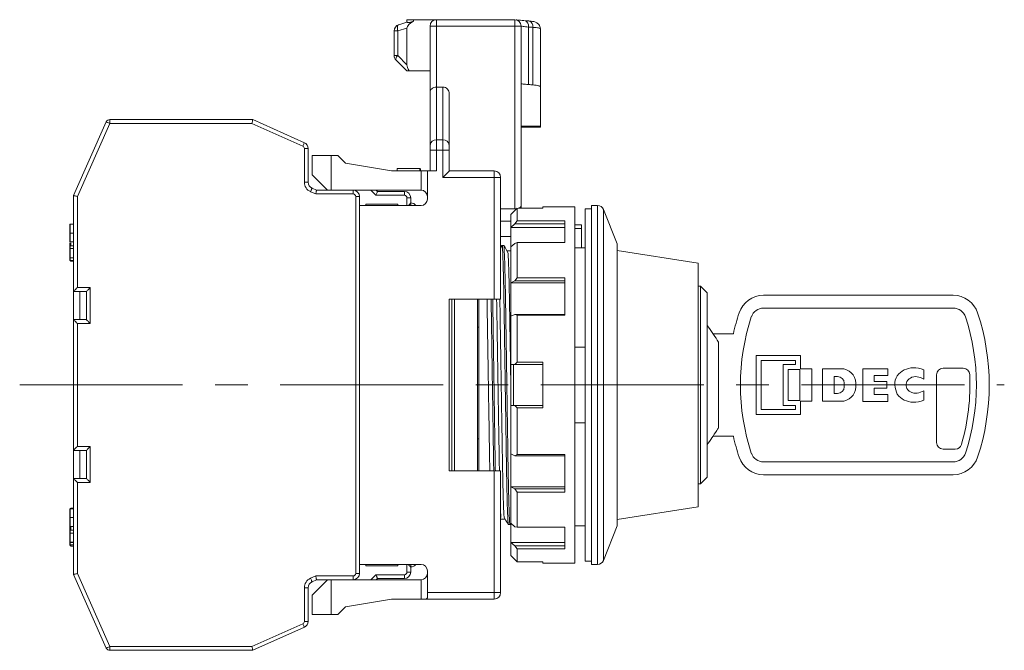
# Model space of a CAD drawing. Units: millimetres. Extents: x 0 to 189, y 0 to 202.
# Drawn here: x 37 to 114, y 82 to 131 of the extents above; entities that cross this region are included whole.
import ezdxf

# ---------------------------------------------------------------- set-up
doc = ezdxf.new("R2010")
doc.units = ezdxf.units.MM
doc.linetypes.add('CENTERX2', pattern=[20.32, 12.7, -2.54, 2.54, -2.54])

msp = doc.modelspace()

# ---------------------------------------------------------------- linework, layer by layer
at = {"color": 7, "linetype": 'Continuous', "lineweight": 15}
for p, q in [((66.738, 130.589), (67.382, 130.782)), ((67.381, 130.782), (67.381, 130.982)), ((67.381, 130.982), (67.881, 130.982)), ((67.881, 130.982), (67.881, 130.878)), ((69.681, 130.982), (67.881, 130.982)), ((69.681, 130.982), (69.681, 130.482)), ((69.681, 130.982), (75.781, 130.982)), ((75.781, 130.482), (75.781, 130.982)), ((66.381, 128.189), (66.381, 130.11)), ((66.658, 130.11), (66.381, 130.11)), ((67.381, 130.327), (66.658, 130.11)), ((66.658, 130.11), (66.658, 128.189)), ((67.381, 130.327), (67.381, 127.465)), ((69.681, 130.482), (69.181, 130.482)), ((69.181, 125.329), (69.181, 130.482)), ((69.681, 130.482), (69.681, 125.72)), ((75.781, 130.482), (69.681, 130.482)), ((75.781, 116.229), (75.781, 130.482)), ((76.281, 130.482), (75.781, 130.482)), ((76.281, 130.482), (76.281, 116.437)), ((76.867, 130.407), (76.867, 125.921)), ((77.196, 125.895), (77.196, 130.381)), ((77.781, 130.271), (77.781, 125.73)), ((66.658, 128.189), (66.381, 128.189)), ((67.381, 126.982), (66.528, 127.835)), ((66.658, 128.189), (67.381, 127.465)), ((67.547, 126.982), (67.381, 126.982)), ((67.547, 126.982), (69.181, 126.982)), ((69.181, 121.205), (69.181, 125.329)), ((69.681, 125.72), (69.681, 121.603)), ((69.681, 125.72), (70.181, 125.72)), ((70.181, 121.603), (70.181, 125.72)), ((70.681, 125.203), (70.681, 121.205)), ((77.781, 125.73), (77.781, 122.666)), ((41.381, 117.259), (43.939, 123.004)), ((44.213, 122.882), (41.681, 117.195)), ((44.213, 123.182), (44.213, 122.882)), ((44.213, 123.182), (55.352, 123.182)), ((55.289, 122.882), (44.213, 122.882)), ((59.263, 121.112), (55.289, 122.882)), ((55.352, 123.182), (59.385, 121.386)), ((76.281, 122.666), (77.781, 122.666)), ((76.281, 122.595), (77.751, 122.595)), ((77.781, 122.666), (77.781, 122.625)), ((69.681, 121.603), (69.681, 120.806)), ((69.681, 121.603), (70.181, 121.603)), ((70.181, 121.603), (70.181, 120.806)), ((59.381, 118.295), (59.381, 120.93)), ((59.681, 120.93), (59.381, 120.93)), ((59.681, 120.93), (59.681, 118.295)), ((69.181, 121.205), (69.181, 120.806)), ((69.681, 120.806), (69.181, 120.806)), ((69.181, 119.182), (69.181, 120.806)), ((69.681, 120.806), (69.681, 119.182)), ((70.181, 120.806), (69.681, 120.806)), ((70.181, 118.682), (70.181, 120.806)), ((70.681, 120.806), (70.181, 120.806)), ((70.681, 120.806), (70.681, 121.205)), ((70.681, 120.806), (70.681, 119.182)), ((59.981, 120.382), (61.481, 120.382)), ((59.981, 118.882), (59.981, 120.382)), ((61.481, 120.382), (61.481, 117.682)), ((61.981, 120.382), (61.481, 120.382)), ((62.581, 119.782), (61.981, 120.382)), ((66.181, 119.182), (62.581, 119.782)), ((66.181, 119.182), (68.481, 119.182)), ((68.388, 119.382), (66.621, 119.382)), ((66.621, 119.382), (66.621, 119.182)), ((68.388, 119.382), (68.388, 119.182)), ((68.41, 119.382), (68.41, 119.182)), ((68.429, 119.382), (68.429, 119.182)), ((68.481, 117.682), (68.481, 119.182)), ((68.481, 119.182), (68.981, 119.182)), ((68.981, 116.982), (68.981, 119.182)), ((69.681, 119.182), (68.981, 119.182)), ((70.681, 119.182), (74.181, 119.182)), ((74.181, 118.682), (74.181, 119.182)), ((59.681, 118.295), (59.381, 118.295)), ((59.981, 118.882), (61.181, 117.682)), ((74.181, 118.682), (70.181, 118.682)), ((74.181, 109.182), (74.181, 118.682)), ((74.181, 118.682), (74.681, 118.682)), ((74.681, 118.682), (74.681, 109.182)), ((60.266, 117.382), (59.856, 117.564)), ((59.978, 117.838), (60.33, 117.682)), ((60.33, 117.682), (63.181, 117.682)), ((63.181, 117.382), (63.181, 117.682)), ((63.181, 117.682), (68.481, 117.682)), ((64.981, 117.682), (65.081, 117.582)), ((65.081, 117.582), (67.181, 117.582)), ((67.181, 117.282), (67.181, 117.582)), ((41.381, 109.782), (41.381, 117.259)), ((41.681, 117.195), (41.681, 110.082)), ((63.181, 117.382), (60.266, 117.382)), ((63.381, 87.782), (63.381, 117.182)), ((63.381, 117.182), (63.681, 117.182)), ((63.681, 117.182), (63.681, 116.482)), ((67.181, 117.282), (64.957, 117.282)), ((67.381, 117.082), (67.681, 117.082)), ((67.681, 117.082), (67.681, 116.682)), ((63.681, 116.482), (63.681, 88.482)), ((68.481, 116.482), (63.681, 116.482)), ((66.681, 116.582), (64.181, 116.582)), ((64.181, 116.482), (64.181, 116.582)), ((66.681, 116.482), (66.681, 116.582)), ((75.781, 116.229), (74.681, 116.229)), ((75.481, 115.786), (75.783, 116.089)), ((75.981, 116.267), (75.783, 116.089)), ((75.981, 116.267), (75.981, 115.278)), ((77.981, 116.267), (76.053, 116.267)), ((76.281, 116.437), (76.281, 116.267)), ((80.481, 116.382), (77.981, 116.382)), ((77.981, 116.267), (77.981, 116.382)), ((80.481, 116.382), (80.481, 102.482)), ((81.781, 116.232), (81.281, 116.232)), ((81.281, 116.232), (81.281, 102.482)), ((82.243, 116.482), (81.781, 116.482)), ((81.781, 116.482), (81.781, 88.482)), ((83.781, 113.482), (82.707, 116.167)), ((75.481, 115.266), (74.681, 115.266)), ((75.481, 114.763), (75.481, 115.786)), ((75.801, 115.042), (75.981, 115.278)), ((75.981, 115.278), (79.681, 115.278)), ((79.681, 113.592), (79.681, 115.278)), ((41.131, 115.022), (41.381, 115.022)), ((41.181, 115.039), (41.381, 115.039)), ((75.801, 115.042), (75.481, 114.763)), ((79.681, 114.763), (75.481, 114.763)), ((75.481, 114.763), (75.481, 113.263)), ((79.681, 115.042), (75.801, 115.042)), ((80.481, 114.982), (80.981, 114.982)), ((80.981, 114.982), (80.981, 114.682)), ((80.981, 113.182), (80.981, 114.682)), ((41.081, 114.069), (41.081, 114.246)), ((41.131, 114.338), (41.381, 114.338)), ((41.131, 113.645), (41.381, 113.645)), ((75.481, 114.061), (74.681, 114.061)), ((41.081, 113.16), (41.081, 113.294)), ((41.081, 112.435), (41.081, 113.16)), ((41.131, 113.344), (41.131, 113.132)), ((41.131, 113.344), (41.381, 113.344)), ((41.131, 113.132), (41.381, 113.132)), ((41.131, 113.132), (41.131, 112.406)), ((74.681, 113.13), (74.816, 113.366)), ((74.816, 113.366), (74.772, 113.366)), ((74.816, 113.366), (74.941, 113.366)), ((75.481, 112.942), (75.184, 112.942)), ((75.481, 113.263), (75.783, 113.526)), ((75.481, 110.439), (75.481, 113.263)), ((75.981, 113.592), (75.783, 113.526)), ((75.981, 113.592), (75.981, 110.85)), ((79.681, 113.592), (75.981, 113.592)), ((81.281, 113.182), (80.481, 113.182)), ((83.781, 113.482), (83.781, 91.482)), ((90.081, 111.982), (83.781, 112.982)), ((41.081, 112.347), (41.081, 112.435)), ((41.081, 112.254), (41.081, 112.347)), ((41.081, 112.252), (41.081, 112.254)), ((41.131, 112.406), (41.381, 112.406)), ((41.131, 112.406), (41.131, 112.397)), ((41.131, 112.397), (41.131, 112.204)), ((41.131, 112.397), (41.381, 112.397)), ((41.131, 112.204), (41.381, 112.204)), ((41.181, 112.152), (41.381, 112.152)), ((90.081, 111.982), (90.081, 92.982)), ((75.801, 110.599), (75.481, 110.439)), ((75.801, 110.599), (75.981, 110.85)), ((79.681, 110.599), (75.801, 110.599)), ((75.981, 110.85), (79.681, 110.85)), ((79.681, 107.926), (79.681, 110.85)), ((41.681, 110.082), (42.681, 110.082)), ((42.681, 110.082), (42.681, 107.282)), ((79.681, 110.439), (75.481, 110.439)), ((75.481, 110.439), (75.481, 107.841)), ((90.281, 110.182), (90.081, 110.182)), ((90.781, 109.682), (90.281, 110.182)), ((90.281, 94.782), (90.281, 110.182)), ((41.381, 109.782), (41.381, 107.582)), ((42.381, 109.782), (41.381, 109.782)), ((41.881, 107.582), (41.881, 109.782)), ((42.381, 107.582), (42.381, 109.782)), ((74.181, 109.182), (70.681, 109.182)), ((70.681, 109.182), (70.681, 95.782)), ((70.881, 95.782), (70.881, 109.182)), ((71.081, 109.182), (71.081, 95.782)), ((72.881, 109.182), (72.881, 95.782)), ((72.981, 109.182), (72.981, 95.782)), ((74.681, 109.182), (74.181, 109.182)), ((90.781, 109.682), (90.781, 95.282)), ((109.98, 109.482), (95.183, 109.482)), ((109.98, 108.482), (95.183, 108.482)), ((41.381, 107.582), (42.381, 107.582)), ((41.381, 97.382), (41.381, 107.582)), ((75.481, 107.841), (75.783, 107.992)), ((75.481, 104.082), (75.481, 107.841)), ((75.981, 107.926), (75.783, 107.992)), ((75.783, 107.992), (79.681, 107.992)), ((75.981, 107.926), (75.981, 104.26)), ((79.681, 107.926), (75.981, 107.926)), ((42.681, 107.282), (41.681, 107.282)), ((41.681, 107.282), (41.681, 97.682)), ((72.881, 106.982), (72.981, 106.982)), ((92.832, 106.482), (91.281, 106.482)), ((80.481, 105.421), (81.281, 105.421)), ((91.681, 105.82), (91.681, 99.143)), ((98.066, 104.792), (94.606, 104.792)), ((94.606, 104.792), (94.606, 100.171)), ((98.066, 103.755), (98.066, 104.792)), ((75.783, 104.082), (75.481, 104.082)), ((75.481, 100.882), (75.481, 104.082)), ((75.681, 104.082), (75.681, 100.882)), ((75.783, 104.082), (75.981, 104.26)), ((77.981, 104.082), (75.783, 104.082)), ((75.981, 104.26), (77.981, 104.26)), ((77.981, 100.703), (77.981, 104.26)), ((95.006, 104.392), (95.006, 100.571)), ((97.666, 104.392), (95.006, 104.392)), ((96.704, 100.883), (96.704, 104.08)), ((96.704, 104.08), (97.666, 104.08)), ((98.003, 103.68), (97.104, 103.68)), ((97.104, 103.68), (97.104, 101.283)), ((97.666, 104.08), (97.666, 104.392)), ((98.003, 101.283), (98.003, 103.68)), ((98.953, 103.755), (98.066, 103.755)), ((98.953, 101.208), (98.953, 103.755)), ((101.217, 103.755), (99.79, 103.755)), ((99.79, 103.755), (99.79, 101.208)), ((104.867, 103.755), (102.925, 103.755)), ((102.925, 103.755), (102.925, 101.19)), ((104.867, 103.221), (104.867, 103.755)), ((107.681, 102.937), (107.681, 103.666)), ((110.761, 103.782), (109.181, 103.782)), ((100.954, 103.138), (100.699, 103.138)), ((100.699, 103.138), (100.699, 101.825)), ((103.816, 103.221), (104.867, 103.221)), ((103.816, 102.758), (103.816, 103.221)), ((106.439, 102.864), (106.53, 102.952)), ((106.53, 102.952), (106.638, 103.025)), ((106.638, 103.025), (106.76, 103.08)), ((106.76, 103.08), (106.892, 103.116)), ((106.892, 103.116), (107.029, 103.131)), ((107.029, 103.131), (107.167, 103.126)), ((107.167, 103.126), (107.301, 103.1)), ((107.301, 103.1), (107.428, 103.053)), ((107.428, 103.053), (107.681, 102.937)), ((108.681, 103.282), (108.681, 97.982)), ((80.481, 102.482), (80.481, 88.582)), ((81.281, 102.482), (81.281, 88.732)), ((101.482, 102.33), (101.482, 102.633)), ((102.373, 102.33), (102.373, 102.633)), ((104.796, 102.758), (103.816, 102.758)), ((103.816, 102.241), (104.796, 102.241)), ((103.816, 101.742), (103.816, 102.241)), ((104.796, 102.241), (104.796, 102.758)), ((106.295, 102.54), (106.32, 102.655)), ((106.295, 102.423), (106.295, 102.54)), ((106.32, 102.308), (106.295, 102.423)), ((106.32, 102.655), (106.368, 102.764)), ((106.368, 102.199), (106.32, 102.308)), ((106.368, 102.764), (106.439, 102.864)), ((106.439, 102.099), (106.368, 102.199)), ((100.699, 101.825), (100.954, 101.825)), ((104.867, 101.742), (103.816, 101.742)), ((104.867, 101.19), (104.867, 101.742)), ((106.53, 102.011), (106.439, 102.099)), ((106.638, 101.939), (106.53, 102.011)), ((106.76, 101.883), (106.638, 101.939)), ((106.892, 101.848), (106.76, 101.883)), ((107.029, 101.832), (106.892, 101.848)), ((107.167, 101.838), (107.029, 101.832)), ((107.301, 101.864), (107.167, 101.838)), ((107.428, 101.91), (107.301, 101.864)), ((107.681, 102.026), (107.428, 101.91)), ((107.681, 101.297), (107.681, 102.026)), ((75.481, 97.123), (75.481, 100.882)), ((75.481, 100.882), (75.783, 100.882)), ((75.981, 100.703), (75.783, 100.882)), ((75.783, 100.882), (77.981, 100.882)), ((75.981, 100.703), (75.981, 97.054)), ((77.981, 100.703), (75.981, 100.703)), ((97.666, 100.883), (96.704, 100.883)), ((97.104, 101.283), (98.003, 101.283)), ((97.666, 100.571), (97.666, 100.883)), ((98.066, 101.208), (98.953, 101.208)), ((98.066, 100.171), (98.066, 101.208)), ((99.79, 101.208), (101.215, 101.208)), ((102.925, 101.19), (104.867, 101.19)), ((94.606, 100.171), (98.066, 100.171)), ((95.006, 100.571), (97.666, 100.571)), ((81.281, 99.542), (80.481, 99.542)), ((72.981, 98.282), (72.881, 98.282)), ((91.281, 98.482), (92.832, 98.482)), ((41.681, 97.682), (42.681, 97.682)), ((42.681, 97.682), (42.681, 94.882)), ((41.381, 97.382), (41.381, 95.182)), ((42.381, 97.382), (41.381, 97.382)), ((41.881, 95.182), (41.881, 97.382)), ((42.381, 95.182), (42.381, 97.382)), ((75.801, 96.962), (75.481, 97.123)), ((75.481, 97.123), (75.481, 94.525)), ((75.801, 96.962), (75.981, 97.054)), ((79.681, 96.962), (75.801, 96.962)), ((75.981, 97.054), (79.681, 97.054)), ((79.681, 94.128), (79.681, 97.054)), ((109.181, 97.482), (110.136, 97.482)), ((95.183, 96.482), (109.98, 96.482)), ((74.181, 95.782), (70.681, 95.782)), ((74.181, 86.282), (74.181, 95.782)), ((74.181, 95.782), (74.681, 95.782)), ((74.681, 95.782), (74.681, 86.282)), ((90.281, 94.782), (90.781, 95.282)), ((95.183, 95.482), (109.98, 95.482)), ((41.381, 87.704), (41.381, 95.182)), ((41.381, 95.182), (42.381, 95.182)), ((41.681, 94.882), (41.681, 87.768)), ((42.681, 94.882), (41.681, 94.882)), ((79.681, 94.525), (75.481, 94.525)), ((75.481, 94.525), (75.783, 94.373)), ((75.481, 91.7), (75.481, 94.525)), ((90.081, 94.782), (90.281, 94.782)), ((75.981, 94.128), (75.783, 94.373)), ((75.783, 94.373), (79.681, 94.373)), ((75.981, 94.128), (75.981, 91.383)), ((79.681, 94.128), (75.981, 94.128)), ((83.781, 91.982), (90.081, 92.982)), ((41.131, 92.827), (41.381, 92.827)), ((41.131, 92.142), (41.381, 92.142)), ((41.181, 92.873), (41.381, 92.873)), ((74.708, 92.145), (74.681, 92.097)), ((41.081, 91.096), (41.081, 91.458)), ((41.131, 91.448), (41.381, 91.448)), ((74.681, 92.022), (75.029, 92.022)), ((74.681, 92.017), (74.684, 92.022)), ((75.397, 91.597), (75.272, 91.597)), ((75.481, 91.746), (75.397, 91.597)), ((75.397, 91.597), (75.441, 91.597)), ((75.441, 91.597), (75.481, 91.668)), ((75.801, 91.421), (75.481, 91.7)), ((75.481, 91.7), (75.481, 90.2)), ((75.801, 91.421), (75.981, 91.383)), ((75.981, 91.383), (79.681, 91.383)), ((79.681, 89.692), (79.681, 91.383)), ((80.481, 91.482), (81.281, 91.482)), ((82.707, 88.796), (83.781, 91.482)), ((41.081, 90.962), (41.081, 91.096)), ((41.081, 90.236), (41.081, 90.962)), ((41.131, 91.146), (41.131, 90.934)), ((41.131, 91.146), (41.381, 91.146)), ((41.131, 90.934), (41.131, 90.207)), ((41.131, 90.934), (41.381, 90.934)), ((41.081, 90.148), (41.081, 90.236)), ((41.081, 90.054), (41.081, 90.148)), ((41.081, 90.002), (41.081, 90.054)), ((41.131, 90.207), (41.381, 90.207)), ((41.131, 90.207), (41.131, 90.198)), ((41.131, 90.198), (41.131, 90.004)), ((41.131, 90.198), (41.381, 90.198)), ((41.131, 90.004), (41.381, 90.004)), ((41.181, 89.902), (41.381, 89.902)), ((79.681, 90.2), (75.481, 90.2)), ((75.481, 90.2), (75.783, 89.937)), ((75.481, 89.178), (75.481, 90.2)), ((75.783, 89.937), (79.681, 89.937)), ((75.981, 89.692), (75.783, 89.937)), ((75.783, 88.874), (75.481, 89.178)), ((75.981, 89.692), (75.981, 88.696)), ((79.681, 89.692), (75.981, 89.692)), ((63.681, 88.482), (63.681, 87.782)), ((68.481, 88.482), (63.681, 88.482)), ((64.181, 88.482), (64.181, 88.382)), ((66.681, 88.382), (64.181, 88.382)), ((66.681, 88.482), (66.681, 88.382)), ((75.783, 88.874), (75.981, 88.696)), ((75.981, 88.696), (77.981, 88.696)), ((77.981, 88.582), (77.981, 88.696)), ((77.981, 88.582), (80.481, 88.582)), ((81.281, 88.732), (81.781, 88.732)), ((81.781, 88.482), (82.243, 88.482)), ((43.939, 81.96), (41.381, 87.704)), ((41.681, 87.768), (44.213, 82.082)), ((59.856, 87.399), (60.266, 87.582)), ((60.266, 87.582), (63.181, 87.582)), ((63.181, 87.582), (63.181, 87.282)), ((63.381, 87.782), (63.681, 87.782)), ((64.957, 87.682), (67.181, 87.682)), ((67.181, 87.382), (67.181, 87.682)), ((67.681, 87.882), (67.381, 87.882)), ((67.681, 88.282), (67.681, 87.882)), ((68.981, 86.282), (68.981, 87.982)), ((60.33, 87.282), (59.978, 87.125)), ((61.181, 87.282), (59.981, 86.082)), ((63.181, 87.282), (60.33, 87.282)), ((61.481, 87.282), (61.481, 84.582)), ((63.181, 87.282), (68.481, 87.282)), ((65.081, 87.382), (64.981, 87.282)), ((67.181, 87.382), (65.081, 87.382)), ((68.481, 85.782), (68.481, 87.282)), ((59.381, 84.034), (59.381, 86.668)), ((59.381, 86.668), (59.681, 86.668)), ((59.681, 86.668), (59.681, 84.034)), ((59.981, 84.582), (59.981, 86.082)), ((68.981, 86.282), (74.181, 86.282)), ((68.981, 85.982), (68.981, 86.282)), ((74.181, 86.282), (74.181, 85.782)), ((74.681, 86.282), (74.181, 86.282)), ((62.581, 85.182), (66.181, 85.782)), ((66.181, 85.782), (68.481, 85.782)), ((68.781, 85.782), (68.481, 85.782)), ((74.181, 85.782), (68.781, 85.782)), ((61.481, 84.582), (59.981, 84.582)), ((61.981, 84.582), (61.481, 84.582)), ((61.981, 84.582), (62.581, 85.182)), ((55.289, 82.082), (59.263, 83.851)), ((59.381, 84.034), (59.681, 84.034)), ((59.385, 83.577), (55.352, 81.782)), ((44.213, 82.082), (55.289, 82.082)), ((44.213, 82.082), (44.213, 81.782)), ((55.352, 81.782), (44.213, 81.782))]:
    msp.add_line(p, q, dxfattribs=at)
at = {"color": 8, "linetype": 'Continuous', "lineweight": 15}
for p, q in [((64.957, 117.282), (64.557, 117.682)), ((67.381, 116.482), (67.381, 117.082)), ((67.681, 116.482), (67.681, 116.682)), ((82.243, 88.482), (82.243, 116.482)), ((82.707, 116.167), (82.707, 88.796)), ((80.981, 114.682), (80.481, 114.682)), ((41.181, 112.204), (41.181, 112.152)), ((41.181, 92.873), (41.181, 92.827)), ((41.181, 91.448), (41.181, 91.146)), ((41.181, 90.004), (41.181, 89.902)), ((67.381, 87.882), (67.381, 88.482)), ((67.681, 88.282), (67.681, 88.482)), ((64.557, 87.282), (64.957, 87.682))]:
    msp.add_line(p, q, dxfattribs=at)
at = {"color": 7, "linetype": 'CENTERX2', "lineweight": 0}
msp.add_line((37.183, 102.482), (113.958, 102.482), dxfattribs=at)
at = {"color": 7, "linetype": 'Continuous', "lineweight": 15, "flags": 128}
for points in [[(66.658, 130.11), (66.641, 130.196), (66.631, 130.28), (66.63, 130.358), (66.637, 130.428), (66.652, 130.488), (66.674, 130.536), (66.703, 130.57), (66.738, 130.589)], [(66.528, 127.835), (66.514, 127.858), (66.509, 127.889), (66.513, 127.927), (66.526, 127.971), (66.547, 128.021), (66.577, 128.074), (66.614, 128.131), (66.658, 128.189)], [(43.939, 123.004), (43.944, 123.001), (43.96, 122.994), (43.985, 122.983), (44.019, 122.968), (44.061, 122.949), (44.108, 122.928), (44.16, 122.905), (44.213, 122.882)], [(55.352, 123.182), (55.351, 123.176), (55.347, 123.159), (55.342, 123.131), (55.334, 123.094), (55.324, 123.048), (55.313, 122.996), (55.301, 122.94), (55.289, 122.882)], [(59.385, 121.386), (59.382, 121.381), (59.376, 121.365), (59.364, 121.34), (59.349, 121.306), (59.331, 121.264), (59.309, 121.217), (59.287, 121.166), (59.263, 121.112)], [(70.181, 118.682), (70.279, 118.779), (70.373, 118.873), (70.459, 118.959), (70.535, 119.035), (70.597, 119.097), (70.643, 119.144), (70.672, 119.172), (70.681, 119.182)], [(59.978, 117.838), (59.976, 117.833), (59.969, 117.817), (59.958, 117.792), (59.942, 117.758), (59.924, 117.716), (59.903, 117.669), (59.88, 117.618), (59.856, 117.564)], [(60.33, 117.682), (60.329, 117.676), (60.325, 117.659), (60.319, 117.631), (60.311, 117.594), (60.301, 117.548), (60.29, 117.496), (60.278, 117.44), (60.266, 117.382)], [(64.957, 117.282), (64.982, 117.34), (65.005, 117.396), (65.026, 117.448), (65.045, 117.494), (65.061, 117.531), (65.072, 117.559), (65.079, 117.576), (65.081, 117.582)], [(41.381, 117.259), (41.387, 117.258), (41.404, 117.254), (41.432, 117.248), (41.469, 117.24), (41.515, 117.231), (41.567, 117.22), (41.623, 117.208), (41.681, 117.195)], [(67.481, 116.482), (67.496, 116.496), (67.548, 116.548), (67.594, 116.594), (67.631, 116.631), (67.659, 116.659), (67.676, 116.676), (67.681, 116.682)], [(74.772, 113.366), (74.685, 113.214), (74.681, 113.208)], [(74.941, 113.366), (75.028, 113.214), (75.115, 113.063), (75.254, 112.819)], [(41.381, 109.782), (41.387, 109.787), (41.404, 109.805), (41.432, 109.832), (41.469, 109.87), (41.515, 109.915), (41.567, 109.967), (41.623, 110.023), (41.681, 110.082)], [(42.381, 109.782), (42.387, 109.787), (42.404, 109.805), (42.432, 109.832), (42.469, 109.87), (42.515, 109.915), (42.567, 109.967), (42.623, 110.023), (42.681, 110.082)], [(41.381, 107.582), (41.387, 107.576), (41.404, 107.559), (41.432, 107.531), (41.469, 107.494), (41.515, 107.448), (41.567, 107.396), (41.623, 107.34), (41.681, 107.282)], [(42.381, 107.582), (42.386, 107.577), (42.4, 107.564), (42.422, 107.541), (42.452, 107.511), (42.489, 107.475), (42.531, 107.432), (42.579, 107.384), (42.629, 107.334), (42.681, 107.282)], [(41.381, 97.382), (41.387, 97.387), (41.404, 97.405), (41.432, 97.432), (41.469, 97.47), (41.515, 97.515), (41.567, 97.567), (41.623, 97.623), (41.681, 97.682)], [(42.381, 97.382), (42.387, 97.387), (42.404, 97.405), (42.432, 97.432), (42.469, 97.47), (42.515, 97.515), (42.567, 97.567), (42.623, 97.623), (42.681, 97.682)], [(41.681, 94.882), (41.623, 94.94), (41.567, 94.996), (41.515, 95.048), (41.469, 95.094), (41.432, 95.131), (41.404, 95.159), (41.387, 95.176), (41.381, 95.182)], [(42.681, 94.882), (42.623, 94.94), (42.567, 94.996), (42.515, 95.048), (42.469, 95.094), (42.432, 95.131), (42.404, 95.159), (42.387, 95.176), (42.381, 95.182)], [(75.272, 91.597), (75.185, 91.749), (75.098, 91.9), (74.958, 92.145)], [(67.681, 88.282), (67.677, 88.286), (67.663, 88.3), (67.641, 88.322), (67.611, 88.352), (67.574, 88.389), (67.531, 88.432), (67.484, 88.479), (67.481, 88.482)], [(41.681, 87.768), (41.623, 87.756), (41.567, 87.744), (41.515, 87.733), (41.469, 87.723), (41.432, 87.715), (41.404, 87.709), (41.387, 87.706), (41.381, 87.704)], [(60.266, 87.582), (60.278, 87.523), (60.29, 87.467), (60.301, 87.415), (60.311, 87.37), (60.319, 87.332), (60.325, 87.305), (60.329, 87.287), (60.33, 87.282)], [(65.081, 87.382), (65.08, 87.386), (65.074, 87.4), (65.065, 87.422), (65.052, 87.452), (65.037, 87.489), (65.019, 87.532), (65, 87.579), (64.979, 87.63), (64.957, 87.682)], [(59.856, 87.399), (59.88, 87.346), (59.903, 87.294), (59.924, 87.247), (59.942, 87.205), (59.958, 87.171), (59.969, 87.146), (59.976, 87.13), (59.978, 87.125)], [(59.263, 83.851), (59.287, 83.798), (59.309, 83.746), (59.331, 83.699), (59.349, 83.657), (59.364, 83.623), (59.376, 83.598), (59.382, 83.582), (59.385, 83.577)], [(44.213, 82.082), (44.16, 82.058), (44.108, 82.035), (44.061, 82.014), (44.019, 81.995), (43.985, 81.98), (43.96, 81.969), (43.944, 81.962), (43.939, 81.96)], [(55.289, 82.082), (55.301, 82.023), (55.313, 81.967), (55.324, 81.915), (55.334, 81.87), (55.342, 81.832), (55.347, 81.805), (55.351, 81.787), (55.352, 81.782)]]:
    msp.add_lwpolyline(points, dxfattribs=at)
at = {"color": 7, "linetype": 'Continuous', "lineweight": 15}
for centre, radius, start, end in [((66.881, 130.11), 0.5, 106.69924, 180), ((69.681, 130.482), 0.5, 90, 180), ((75.781, 130.482), 0.5, 0, 90), ((74.828, 102.482), 28, 85.1491, 85.82325), ((66.881, 128.189), 0.5, 180, 225), ((75.181, 102.482), 23.5, 85.08308, 85.88632), ((44.213, 122.882), 0.3, 90, 156), ((59.181, 120.93), 0.5, 0, 66), ((69.636, 121.147), 0.458, 84.27866, 172.81142), ((70.227, 121.147), 0.458, 7.18858, 95.72134), ((59.181, 120.93), 0.2, 0, 66), ((74.181, 118.682), 0.5, 0, 90), ((60.181, 118.295), 0.8, 180, 246), ((60.181, 118.295), 0.5, 180, 246), ((63.181, 117.182), 0.5, 0, 90), ((67.181, 117.082), 0.5, 0, 90), ((68.481, 117.182), 0.5, 0, 90), ((63.181, 117.182), 0.2, 0, 90), ((67.181, 117.082), 0.2, 0, 90), ((68.481, 116.982), 0.5, 270, 0), ((67.681, 116.182), 0.5, 36.8699, 90), ((82.243, 115.982), 0.5, 21.80141, 90), ((41.131, 113.294), 0.05, 90, 180), ((41.131, 112.347), 0.05, 90, 180), ((41.131, 112.254), 0.05, 180, 270), ((41.181, 112.252), 0.1, 180, 270), ((95.183, 107.482), 2, 90, 161.79004), ((109.98, 107.482), 2, 18.20996, 90), ((95.183, 107.482), 1, 90, 161.79004), ((109.98, 107.482), 1, 18.20996, 90), ((110.381, 102.482), 18, 161.79004, 167.16041), ((110.381, 102.482), 17, 161.79004, 198.20996), ((94.781, 102.482), 17, 341.79004, 18.20996), ((94.781, 102.482), 18, 341.79004, 18.20996), ((101.217, 102.599), 1.156, 1.69343, 89.99993), ((106.85, 102.277), 1.543, 90, 143.13923), ((106.869, 101.605), 2.216, 68.48643, 90.49304), ((109.181, 103.282), 0.5, 90, 180), ((110.761, 103.282), 0.5, 2.86598, 90), ((100.954, 102.61), 0.529, 2.5531, 90), ((106.425, 102.596), 1.012, 143.13923, 186.47028), ((94.781, 102.482), 16.5, 343.66518, 2.86598), ((100.954, 102.354), 0.529, 270, 357.4469), ((101.217, 102.364), 1.156, 269.90308, 358.30644), ((107.868, 102.759), 2.464, 186.47028, 203.92022), ((106.85, 102.686), 1.543, 216.86077, 270), ((106.869, 103.359), 2.216, 269.50696, 291.51357), ((110.381, 102.482), 18, 192.83959, 198.20996), ((109.181, 97.982), 0.5, 180, 270), ((110.136, 97.982), 0.5, 270, 343.66518), ((95.183, 97.482), 2, 198.20996, 270), ((95.183, 97.482), 1, 198.20996, 270), ((109.98, 97.482), 1, 270, 341.79004), ((109.98, 97.482), 2, 270, 341.79004), ((41.181, 92.773), 0.1, 90, 180), ((41.131, 91.096), 0.05, 90, 180), ((41.131, 90.148), 0.05, 90, 180), ((41.131, 90.054), 0.05, 180, 270), ((41.181, 90.002), 0.1, 180, 270), ((67.681, 88.782), 0.5, 270, 323.1301), ((68.481, 87.982), 0.5, 0, 90), ((82.243, 88.982), 0.5, 270, 338.19859), ((63.181, 87.782), 0.2, 270, 0), ((63.181, 87.782), 0.5, 270, 0), ((67.181, 87.882), 0.2, 270, 0), ((67.181, 87.882), 0.5, 270, 0), ((68.481, 87.782), 0.5, 270, 0), ((60.181, 86.668), 0.8, 114, 180), ((60.181, 86.668), 0.5, 114, 180), ((74.181, 86.282), 0.5, 270, 0), ((59.181, 84.034), 0.2, 294, 0), ((59.181, 84.034), 0.5, 294, 0), ((44.213, 82.082), 0.3, 204, 270)]:
    msp.add_arc(centre, radius, start, end, dxfattribs=at)
at = {"color": 8, "linetype": 'Continuous', "lineweight": 15}
for centre, radius, start, end in [((76.44, 130.487), 0.435, 349.46331, 74.45891), ((76.774, 130.464), 0.43, 348.88232, 75.13865)]:
    msp.add_arc(centre, radius, start, end, dxfattribs=at)
at = {"color": 7, "linetype": 'Continuous', "lineweight": 15}
for centre, major_axis, ratio, start_param, end_param in [((68.499, 130.595), (1.109, 0.333), 0.431934, 2.027638, 3.01273), ((68.499, 126.571), (-1.061, 1.061), 0.333333, 0.321751, 0.872678), ((77.281, 123.095), (0.492, -0.492), 0.176327, 6.108652, 6.457718), ((41.131, 113.16), (0.05, 0), 0.570312, 3.141593, 4.712389), ((41.131, 112.435), (0.05, 0), 0.570312, 3.141593, 4.712389), ((41.131, 90.962), (0.05, 0), 0.570312, 3.141593, 4.712389), ((41.131, 90.236), (0.05, 0), 0.570312, 3.141593, 4.712389)]:
    msp.add_ellipse(centre, major_axis=major_axis, ratio=ratio, start_param=start_param, end_param=end_param, dxfattribs=at)
for points, knots in [([(67.881, 130.878), (67.83, 130.851), (67.739, 130.802), (67.606, 130.758), (67.5, 130.753), (67.42, 130.768), (67.386, 130.781), (67.382, 130.782), (67.382, 130.782)], [0, 0, 0, 0, 0.217452, 0.390363, 0.563659, 0.735197, 0.939886, 1, 1, 1, 1]), ([(76.486, 130.911), (76.44, 130.915), (76.29, 130.926), (76.103, 130.944), (75.955, 130.959), (75.886, 130.968), (75.888, 130.968), (75.888, 130.968)], [0, 0, 0, 0, 0.130374, 0.423282, 0.716822, 0.925761, 1, 1, 1, 1]), ([(76.884, 130.88), (76.857, 130.882), (76.745, 130.891), (76.634, 130.9), (76.55, 130.906)], [0, 0, 0, 0, 0.249957, 1, 1, 1, 1]), ([(77.777, 130.271), (77.773, 130.33), (77.765, 130.449), (77.677, 130.597), (77.567, 130.703), (77.451, 130.769), (77.326, 130.814), (77.164, 130.849), (77.013, 130.87), (76.89, 130.878), (76.87, 130.88)], [0, 0, 0, 0, 0.1118026, 0.2245882, 0.3258775, 0.4291161, 0.5491707, 0.720242, 0.9539101, 1, 1, 1, 1]), ([(76.867, 130.407), (76.774, 130.416), (76.69, 130.424), (76.545, 130.441), (76.484, 130.448), (76.384, 130.461), (76.345, 130.467), (76.294, 130.476), (76.281, 130.479), (76.281, 130.48)], [0, 0, 0, 0, 0.25, 0.25, 0.5, 0.5, 0.75, 0.75, 1, 1, 1, 1]), ([(77.781, 130.271), (77.781, 130.283), (77.769, 130.295), (77.718, 130.316), (77.68, 130.326), (77.58, 130.345), (77.518, 130.353), (77.373, 130.369), (77.289, 130.375), (77.196, 130.381)], [0, 0, 0, 0, 0.25, 0.25, 0.5, 0.5, 0.75, 0.75, 1, 1, 1, 1]), ([(76.867, 125.921), (76.774, 125.928), (76.691, 125.935), (76.547, 125.947), (76.484, 125.953), (76.384, 125.964), (76.346, 125.969), (76.295, 125.976), (76.281, 125.979), (76.281, 125.98)], [0, 0, 0, 0, 0.25, 0.25, 0.5, 0.5, 0.75, 0.75, 1, 1, 1, 1]), ([(69.681, 125.72), (69.606, 125.72), (69.533, 125.706), (69.405, 125.66), (69.351, 125.627), (69.222, 125.514), (69.181, 125.421), (69.181, 125.329)], [0, 0, 0, 0, 0.25, 0.25, 0.5, 0.5, 1, 1, 1, 1]), ([(70.181, 125.72), (70.316, 125.72), (70.446, 125.661), (70.629, 125.469), (70.681, 125.337), (70.681, 125.203)], [0, 0, 0, 0, 0.5, 0.5, 1, 1, 1, 1]), ([(77.781, 125.73), (77.781, 125.75), (77.769, 125.768), (77.718, 125.801), (77.68, 125.816), (77.58, 125.844), (77.519, 125.856), (77.374, 125.878), (77.289, 125.887), (77.196, 125.895)], [0, 0, 0, 0, 0.25, 0.25, 0.5, 0.5, 0.75, 0.75, 1, 1, 1, 1]), ([(76.281, 116.437), (76.281, 116.387), (76.232, 116.335), (76.051, 116.255), (75.919, 116.229), (75.781, 116.229)], [0, 0, 0, 0, 0.5, 0.5, 1, 1, 1, 1]), ([(41.131, 115.022), (41.126, 115.021), (41.115, 115.02), (41.1, 115.012), (41.088, 114.999), (41.083, 114.987), (41.082, 114.978), (41.082, 114.974), (41.081, 114.972)], [0, 0, 0, 0, 0.214598, 0.429202, 0.643817, 0.858479, 0.908767, 1, 1, 1, 1]), ([(41.081, 114.338), (41.081, 114.412), (41.081, 114.561), (41.081, 114.753), (41.081, 114.904), (41.081, 114.965), (41.081, 114.97), (41.081, 114.972)], [0, 0, 0, 0, 0.200822, 0.402299, 0.608916, 0.831832, 1, 1, 1, 1]), ([(41.181, 115.039), (41.17, 115.038), (41.15, 115.037), (41.133, 115.026), (41.126, 115.021)], [0, 0, 0, 0, 0.563395, 1, 1, 1, 1]), ([(41.131, 115.022), (41.131, 115.021), (41.131, 115.018), (41.131, 114.972), (41.131, 114.811), (41.131, 114.626), (41.131, 114.459), (41.131, 114.363), (41.131, 114.338)], [0, 0, 0, 0, 0.084982, 0.372647, 0.56516, 0.756296, 0.936814, 1, 1, 1, 1]), ([(41.081, 114.338), (41.082, 114.338), (41.082, 114.338), (41.083, 114.338), (41.088, 114.338), (41.1, 114.338), (41.115, 114.338), (41.126, 114.338), (41.131, 114.338)], [0, 0, 0, 0, 0.0824642, 0.1416119, 0.3562721, 0.5708669, 0.7854391, 1, 1, 1, 1]), ([(41.081, 113.695), (41.081, 113.7), (41.081, 113.708), (41.081, 113.798), (41.081, 113.946), (41.081, 114.131), (41.081, 114.268), (41.081, 114.338)], [0, 0, 0, 0, 0.252674, 0.441755, 0.632288, 0.811929, 1, 1, 1, 1]), ([(41.081, 113.695), (41.082, 113.693), (41.082, 113.689), (41.083, 113.68), (41.088, 113.668), (41.1, 113.655), (41.115, 113.647), (41.126, 113.646), (41.131, 113.645)], [0, 0, 0, 0, 0.089097, 0.141548, 0.356208, 0.570822, 0.785405, 1, 1, 1, 1]), ([(41.131, 114.338), (41.131, 114.305), (41.131, 114.204), (41.131, 114.032), (41.131, 113.846), (41.131, 113.7), (41.131, 113.651), (41.131, 113.647), (41.131, 113.645)], [0, 0, 0, 0, 0.084151, 0.254243, 0.444696, 0.642927, 0.878684, 1, 1, 1, 1]), ([(41.081, 113.34), (41.081, 113.353), (41.081, 113.4), (41.081, 113.498), (41.081, 113.568)], [0, 0, 0, 0, 0.2867678, 1, 1, 1, 1]), ([(74.816, 113.366), (74.824, 113.255), (74.841, 113.03), (74.868, 112.346), (74.895, 111.421), (74.921, 110.271), (74.946, 108.956), (74.968, 107.506), (74.992, 105.93), (75.017, 104.239), (75.044, 102.482), (75.071, 100.724), (75.096, 99.033), (75.12, 97.457), (75.142, 96.008), (75.167, 94.693), (75.193, 93.543), (75.22, 92.617), (75.247, 91.933), (75.264, 91.709), (75.272, 91.597)], [0, 0, 0, 0, 0.055746, 0.112479, 0.169473, 0.225986, 0.280718, 0.33392, 0.388125, 0.443705, 0.5, 0.556295, 0.611875, 0.66608, 0.719282, 0.774014, 0.830527, 0.887521, 0.944254, 1, 1, 1, 1]), ([(74.941, 113.366), (74.949, 113.255), (74.966, 113.03), (74.993, 112.346), (75.02, 111.421), (75.046, 110.271), (75.071, 108.956), (75.093, 107.506), (75.117, 105.93), (75.142, 104.239), (75.169, 102.482), (75.196, 100.724), (75.221, 99.033), (75.245, 97.457), (75.267, 96.008), (75.292, 94.693), (75.318, 93.543), (75.345, 92.617), (75.372, 91.933), (75.389, 91.709), (75.397, 91.597)], [0, 0, 0, 0, 0.055746, 0.112479, 0.169473, 0.225986, 0.280718, 0.33392, 0.388125, 0.443705, 0.5, 0.556295, 0.611875, 0.66608, 0.719282, 0.774014, 0.830527, 0.887521, 0.944254, 1, 1, 1, 1]), ([(75.254, 112.819), (75.263, 112.71), (75.279, 112.491), (75.306, 111.841), (75.333, 110.968), (75.359, 109.882), (75.383, 108.637), (75.406, 107.259), (75.428, 105.76), (75.458, 104.154), (75.465, 103.039), (75.481, 102.482), (75.481, 102.482)], [0, 0, 0, 0, 0.110845, 0.223576, 0.336786, 0.449033, 0.559083, 0.666056, 0.775047, 0.886804, 0.999996, 1, 1, 1, 1]), ([(73.622, 109.182), (73.626, 108.991), (73.637, 108.405), (73.655, 107.254), (73.679, 105.762), (73.705, 104.152), (73.731, 102.482), (73.758, 100.811), (73.784, 99.201), (73.808, 97.71), (73.826, 96.558), (73.837, 95.972), (73.841, 95.782)], [0, 0, 0, 0, 0.052219, 0.160859, 0.271548, 0.385045, 0.5, 0.614955, 0.728452, 0.839141, 0.947781, 1, 1, 1, 1]), ([(73.941, 109.182), (73.942, 109.094), (73.952, 108.587), (73.968, 107.497), (73.992, 105.933), (74.017, 104.238), (74.044, 102.482), (74.071, 100.725), (74.096, 99.031), (74.12, 97.466), (74.136, 96.376), (74.146, 95.869), (74.147, 95.782)], [0, 0, 0, 0, 0.024014, 0.139497, 0.257158, 0.377804, 0.5, 0.622196, 0.742842, 0.860503, 0.975986, 1, 1, 1, 1]), ([(74.066, 109.182), (74.067, 109.094), (74.077, 108.587), (74.093, 107.497), (74.117, 105.933), (74.142, 104.238), (74.169, 102.482), (74.196, 100.725), (74.221, 99.031), (74.245, 97.466), (74.261, 96.376), (74.271, 95.869), (74.272, 95.782)], [0, 0, 0, 0, 0.024014, 0.139497, 0.257158, 0.377804, 0.5, 0.622196, 0.742842, 0.860503, 0.975986, 1, 1, 1, 1]), ([(74.372, 109.182), (74.376, 108.991), (74.387, 108.405), (74.405, 107.254), (74.429, 105.762), (74.455, 104.152), (74.481, 102.482), (74.508, 100.811), (74.534, 99.201), (74.558, 97.71), (74.576, 96.558), (74.587, 95.972), (74.591, 95.782)], [0, 0, 0, 0, 0.052219, 0.160859, 0.271548, 0.385045, 0.5, 0.614955, 0.728452, 0.839141, 0.947781, 1, 1, 1, 1]), ([(74.622, 109.182), (74.626, 108.991), (74.637, 108.405), (74.655, 107.254), (74.679, 105.762), (74.705, 104.152), (74.731, 102.482), (74.758, 100.811), (74.784, 99.203), (74.808, 97.704), (74.83, 96.326), (74.854, 95.081), (74.88, 93.995), (74.907, 93.122), (74.933, 92.472), (74.95, 92.253), (74.958, 92.145)], [0, 0, 0, 0, 0.034455, 0.106137, 0.179171, 0.254059, 0.329908, 0.405758, 0.480645, 0.553679, 0.625362, 0.699105, 0.774321, 0.850183, 0.925723, 1, 1, 1, 1]), ([(91.681, 105.82), (91.413, 106.224), (91.114, 106.673), (90.812, 107.12), (90.781, 107.165)], [0, 0, 0, 0, 0.8980787, 1, 1, 1, 1]), ([(90.781, 97.798), (91.033, 98.172), (91.335, 98.619), (91.632, 99.069), (91.681, 99.143)], [0, 0, 0, 0, 0.835244, 1, 1, 1, 1]), ([(41.131, 92.827), (41.126, 92.827), (41.115, 92.826), (41.1, 92.817), (41.088, 92.804), (41.083, 92.792), (41.082, 92.783), (41.082, 92.78), (41.081, 92.777)], [0, 0, 0, 0, 0.214595, 0.429204, 0.643818, 0.858468, 0.908768, 1, 1, 1, 1]), ([(41.081, 92.142), (41.081, 92.216), (41.081, 92.365), (41.081, 92.558), (41.081, 92.709), (41.081, 92.77), (41.081, 92.775), (41.081, 92.777)], [0, 0, 0, 0, 0.200819, 0.402294, 0.608909, 0.831817, 1, 1, 1, 1]), ([(41.081, 92.142), (41.082, 92.142), (41.082, 92.142), (41.083, 92.142), (41.088, 92.142), (41.1, 92.142), (41.115, 92.142), (41.126, 92.142), (41.131, 92.142)], [0, 0, 0, 0, 0.0824644, 0.1416006, 0.3562614, 0.5708657, 0.7854385, 1, 1, 1, 1]), ([(41.081, 91.498), (41.081, 91.503), (41.081, 91.511), (41.081, 91.601), (41.081, 91.749), (41.081, 91.935), (41.081, 92.072), (41.081, 92.142)], [0, 0, 0, 0, 0.253091, 0.441994, 0.632342, 0.81201, 1, 1, 1, 1]), ([(41.131, 92.827), (41.131, 92.827), (41.131, 92.823), (41.131, 92.777), (41.131, 92.616), (41.131, 92.43), (41.131, 92.263), (41.131, 92.167), (41.131, 92.142)], [0, 0, 0, 0, 0.084833, 0.372664, 0.565185, 0.75633, 0.936856, 1, 1, 1, 1]), ([(41.131, 92.142), (41.131, 92.109), (41.131, 92.008), (41.131, 91.836), (41.131, 91.65), (41.131, 91.504), (41.131, 91.453), (41.131, 91.449), (41.131, 91.448)], [0, 0, 0, 0, 0.084004, 0.253793, 0.444262, 0.642449, 0.877933, 1, 1, 1, 1]), ([(74.681, 92.568), (74.682, 92.552), (74.691, 92.326), (74.7, 92.232), (74.708, 92.145)], [0, 0, 0, 0, 0.067882, 1, 1, 1, 1]), ([(41.081, 91.498), (41.082, 91.496), (41.082, 91.492), (41.083, 91.483), (41.088, 91.471), (41.1, 91.458), (41.115, 91.45), (41.126, 91.449), (41.131, 91.448)], [0, 0, 0, 0, 0.089097, 0.141537, 0.356208, 0.570822, 0.785405, 1, 1, 1, 1]), ([(68.781, 85.782), (68.852, 85.782), (68.907, 85.791), (68.972, 85.856), (68.981, 85.911), (68.981, 85.982)], [0, 0, 0, 0, 0.5, 0.5, 1, 1, 1, 1])]:
    msp.add_open_spline(points, degree=3, knots=knots, dxfattribs=at)
at = {"color": 8, "linetype": 'Continuous', "lineweight": 15}
msp.add_open_spline([(41.181, 113.568), (41.181, 113.562), (41.181, 113.465), (41.181, 113.395), (41.181, 113.33)], degree=3, knots=[0, 0, 0, 0, 0.0617736, 1, 1, 1, 1], dxfattribs=at)

doc.saveas('drawing.dxf')
